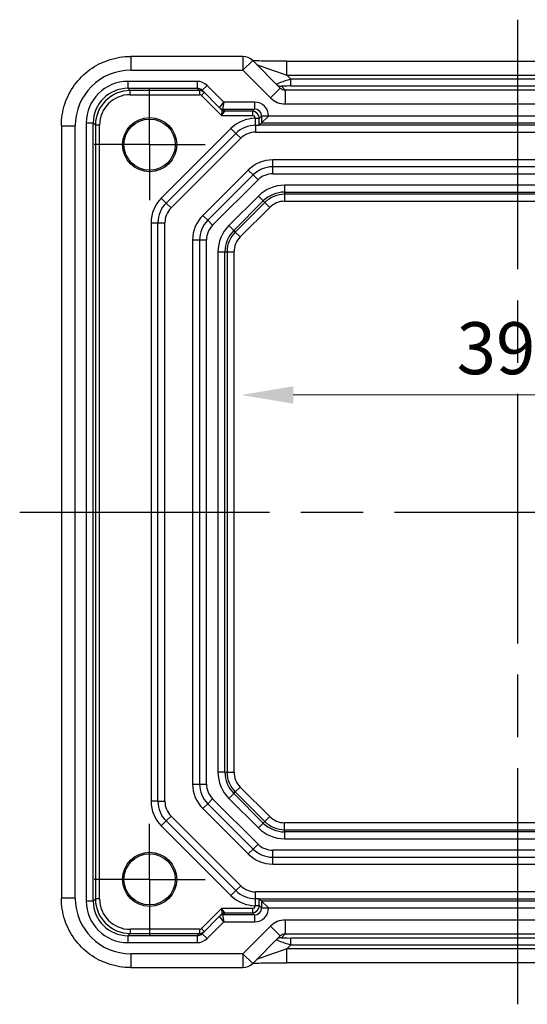
# Model space of a CAD drawing. Units: millimetres. Extents: x 22 to 2789, y 12 to 574.
# Drawn here: x 2405 to 2442, y 94 to 165 of the extents above; entities that cross this region are included whole.
import ezdxf

# ---------------------------------------------------------------- set-up
doc = ezdxf.new("R2010")
doc.units = ezdxf.units.MM
doc.header["$LTSCALE"] = 1.5
doc.linetypes.add('AM_ISO08W050', pattern=[18, 12, -1.5, 3, -1.5])
doc.linetypes.add('AM_ISO08W050x2', pattern=[9, 6, -0.75, 1.5, -0.75])
doc.layers.get('Defpoints').update_dxf_attribs({"lineweight": 25})
for name, color, linetype, lineweight in [('AM_7', 4, 'AM_ISO08W050', 25), ('Dimension (ISO)', 7, 'Continuous', 18), ('Dimension (ISO) @ 1', 7, 'Continuous', 18)]:
    doc.layers.add(name, color=color, linetype=linetype, lineweight=lineweight)
doc.styles.add('Note Text (TK)', font='txt')
doc.dimstyles.new('Default - Method 1b (TK)', dxfattribs={"dimscale": 1.5, "dimtxt": 2.5, "dimasz": 2.5, "dimexe": 1, "dimexo": 1.5, "dimgap": 1, "dimtad": 1, "dimtoh": 1, "dimrnd": 1e-08, "dimdsep": 46, "dimtxsty": 'Note Text (TK)', "dimcen": 0.09, "dimdle": 5, "dimclrd": 100, "dimclre": 100, "dimclrt": 7, "dimadec": 1, "dimazin": 1, "dimtfac": 1, "dimtmove": 0, "dimatfit": 3, "dimfxl": 1, "dimtolj": 1, "dimlwd": -1, "dimlwe": -1, "dimarcsym": 0})

# ---------------------------------------------------------------- blocks, each defined once
blk = doc.blocks.new('*D63')
at = {"layer": 'Defpoints', "color": 0}
for p in [(2421.25, 137.644), (2461.05, 137.644), (2461.05, 137.644)]:
    blk.add_point(p, dxfattribs=at)
at = {"layer": 'Dimension (ISO)', "color": 100}
blk.add_line((2425, 137.644), (2457.3, 137.644), dxfattribs=at)
for points in [[(2425, 138.269), (2425, 137.019), (2421.25, 137.644)], [(2457.3, 138.269), (2457.3, 137.019), (2461.05, 137.644)]]:
    blk.add_solid(points, dxfattribs=at)
at = {"layer": 'Dimension (ISO)', "color": 7, "insert": (2436.771, 141.019), "char_height": 3.75, "attachment_point": 4, "style": 'Note Text (TK)'}
blk.add_mtext('\\A1;39.8', dxfattribs=at)

msp = doc.modelspace()

# ---------------------------------------------------------------- linework, layer by layer
for p, q in [((2413.2827, 162.0668), (2413.2827, 161.0668)), ((2421.3709, 162.0668), (2413.2827, 162.0668)), ((2421.3709, 162.0668), (2421.3709, 161.0668)), ((2421.3709, 161.0668), (2422.078, 161.7739)), ((2424.0679, 159.784), (2422.078, 161.7739)), ((2424.5485, 160.7176), (2424.5485, 161.7176)), ((2424.5485, 161.7176), (2457.7506, 161.7176)), ((2413.2827, 161.0668), (2421.3709, 161.0668)), ((2421.3709, 161.0668), (2423.3608, 159.0769)), ((2424.5485, 160.7176), (2457.7506, 160.7176)), ((2424.8318, 160.4344), (2424.5485, 160.7176)), ((2418.0764, 160.2682), (2413.0832, 160.2682)), ((2413.0832, 160.2682), (2413.0832, 159.7683)), ((2418.0764, 160.2682), (2418.0764, 159.7683)), ((2418.7839, 159.9752), (2418.4303, 159.6216)), ((2419.9908, 158.7682), (2418.7839, 159.9752)), ((2424.4233, 159.636), (2424.1421, 159.9172)), ((2424.8318, 159.9347), (2424.8318, 160.4344)), ((2457.4674, 160.4344), (2424.8318, 160.4344)), ((2424.8318, 159.9347), (2457.4674, 159.9347)), ((2413.0832, 159.7683), (2418.0764, 159.7683)), ((2413.2441, 159.6075), (2413.0832, 159.7683)), ((2418.2373, 159.6075), (2413.2441, 159.6075)), ((2413.2441, 159.3075), (2413.2441, 159.6075)), ((2413.2441, 159.3075), (2418.2373, 159.3075)), ((2418.0764, 159.7683), (2418.2373, 159.6075)), ((2418.2373, 159.6075), (2418.2373, 159.3075)), ((2418.3788, 159.2489), (2418.5909, 159.461)), ((2418.3788, 159.2489), (2419.8201, 157.8075)), ((2418.4303, 159.6216), (2419.6959, 158.356)), ((2424.0679, 159.784), (2423.3608, 159.0769)), ((2424.4233, 159.636), (2424.4233, 158.6366)), ((2457.8759, 159.636), (2424.4233, 159.636)), ((2419.6959, 158.3561), (2419.9908, 158.7682)), ((2419.9908, 158.7682), (2419.908, 158.2683)), ((2422.2156, 158.7682), (2419.9908, 158.7682)), ((2422.2156, 158.7682), (2422.2156, 158.2683)), ((2424.4233, 158.6366), (2457.8759, 158.6366)), ((2419.6959, 158.356), (2419.8564, 158.1955)), ((2419.8565, 158.1953), (2419.8201, 157.8075)), ((2419.8201, 157.8075), (2420.0686, 158.1075)), ((2419.8201, 157.8075), (2422.0548, 157.8075)), ((2419.908, 158.2683), (2422.2156, 158.2683)), ((2420.0686, 158.1076), (2419.908, 158.2682)), ((2422.0548, 158.1075), (2420.0686, 158.1075)), ((2422.2156, 158.2683), (2422.0548, 158.1075)), ((2422.0548, 158.1075), (2422.0548, 157.8075)), ((2422.5547, 157.6075), (2422.7156, 157.7684)), ((2423.2155, 157.7684), (2422.7156, 157.7684)), ((2422.7156, 157.7684), (2422.7156, 157.2683)), ((2422.7156, 157.2683), (2423.2155, 157.7682)), ((2423.2155, 157.7682), (2423.2155, 157.7684)), ((2459.0837, 157.7682), (2423.2155, 157.7682)), ((2408.2851, 157.0692), (2409.2851, 157.0692)), ((2408.2851, 157.0692), (2408.2851, 101.3354)), ((2409.2851, 101.3354), (2409.2851, 157.0692)), ((2410.0837, 157.2687), (2410.0837, 101.136)), ((2410.0837, 157.2687), (2410.5836, 157.2687)), ((2410.5836, 101.136), (2410.5836, 157.2687)), ((2410.5836, 157.2687), (2410.7445, 157.1078)), ((2411.0444, 157.1078), (2410.7445, 157.1078)), ((2410.7445, 157.1078), (2410.7445, 101.2968)), ((2411.0444, 101.2968), (2411.0444, 157.1078)), ((2422.2548, 157.6075), (2422.2548, 157.6022)), ((2422.2548, 157.6075), (2422.5547, 157.6075)), ((2422.2548, 157.6022), (2422.5547, 157.6022)), ((2422.278, 157.1023), (2422.278, 156.6023)), ((2459.7633, 157.1023), (2422.5359, 157.1023)), ((2422.7156, 157.2683), (2422.5517, 157.1044)), ((2422.5547, 157.6022), (2422.5547, 157.6075)), ((2422.7156, 157.2683), (2459.5836, 157.2683)), ((2420.5103, 156.8701), (2415.4818, 151.8417)), ((2415.8354, 151.4881), (2420.8638, 156.5165)), ((2420.5103, 156.8701), (2420.8638, 156.5165)), ((2420.8638, 156.5165), (2421.2174, 156.163)), ((2422.278, 156.6023), (2460.0212, 156.6023)), ((2416.1889, 151.1345), (2421.2174, 156.163)), ((2423.5207, 154.1023), (2423.5207, 154.6023)), ((2458.7785, 154.6023), (2423.5207, 154.6023)), ((2421.7529, 153.8701), (2418.4818, 150.599)), ((2422.1065, 153.5165), (2418.8354, 150.2455)), ((2422.1065, 153.5165), (2421.7529, 153.8701)), ((2422.46, 153.163), (2422.1065, 153.5165)), ((2423.5207, 153.6023), (2423.5207, 154.1023)), ((2458.7785, 154.1023), (2423.5207, 154.1023)), ((2423.5207, 153.6023), (2458.7785, 153.6023)), ((2419.1889, 149.8919), (2422.46, 153.163)), ((2424.378, 152.7772), (2424.378, 152.2775)), ((2457.9212, 152.7772), (2424.378, 152.7772)), ((2424.378, 152.2775), (2424.378, 152.1192)), ((2424.378, 152.2775), (2457.9212, 152.2775)), ((2457.9212, 152.1192), (2424.378, 152.1192)), ((2424.378, 152.1192), (2424.378, 151.6195)), ((2415.4818, 151.8417), (2415.8354, 151.4881)), ((2415.8354, 151.4881), (2416.1889, 151.1345)), ((2422.4866, 151.9938), (2420.3582, 149.8653)), ((2420.7115, 149.512), (2422.8399, 151.6404)), ((2422.9519, 151.5284), (2420.8235, 149.4)), ((2422.4866, 151.9938), (2422.8399, 151.6404)), ((2422.8399, 151.6404), (2422.9519, 151.5284)), ((2422.9519, 151.5284), (2423.3052, 151.1751)), ((2424.378, 151.6195), (2457.9212, 151.6195)), ((2418.4818, 150.599), (2418.8354, 150.2455)), ((2421.1768, 149.0467), (2423.3052, 151.1751)), ((2414.7496, 150.0739), (2414.7496, 108.3307)), ((2414.7496, 150.0739), (2415.2496, 150.0739)), ((2415.2496, 150.0739), (2415.7496, 150.0739)), ((2415.2496, 108.3307), (2415.2496, 150.0739)), ((2415.7496, 108.3307), (2415.7496, 150.0739)), ((2419.1889, 149.8919), (2418.8354, 150.2455)), ((2420.3582, 149.8653), (2420.7115, 149.512)), ((2420.7115, 149.512), (2420.8235, 149.4)), ((2420.8235, 149.4), (2421.1768, 149.0467)), ((2417.7496, 148.8312), (2418.2496, 148.8312)), ((2417.7496, 148.8312), (2417.7496, 109.5734)), ((2418.2496, 148.8312), (2418.7496, 148.8312)), ((2418.2496, 148.8312), (2418.2496, 109.5734)), ((2418.7496, 109.5734), (2418.7496, 148.8312)), ((2419.5747, 147.9739), (2420.0744, 147.9739)), ((2419.5747, 147.9739), (2419.5747, 110.4307)), ((2420.0744, 147.9739), (2420.2327, 147.9739)), ((2420.0744, 110.4307), (2420.0744, 147.9739)), ((2420.2327, 147.9739), (2420.7324, 147.9739)), ((2420.2327, 147.9739), (2420.2327, 110.4307)), ((2420.7324, 110.4307), (2420.7324, 147.9739)), ((2420.0744, 110.4307), (2419.5747, 110.4307)), ((2420.0744, 110.4307), (2420.2327, 110.4307)), ((2420.2327, 110.4307), (2420.7324, 110.4307)), ((2417.7496, 109.5734), (2418.2496, 109.5734)), ((2418.2496, 109.5734), (2418.7496, 109.5734)), ((2420.7115, 108.8926), (2420.3582, 108.5393)), ((2420.7115, 108.8926), (2420.8235, 109.0046)), ((2422.8399, 106.7642), (2420.7115, 108.8926)), ((2420.8235, 109.0046), (2421.1768, 109.3579)), ((2420.8235, 109.0046), (2422.9519, 106.8762)), ((2423.3052, 107.2295), (2421.1768, 109.3579)), ((2415.2496, 108.3307), (2414.7496, 108.3307)), ((2415.2496, 108.3307), (2415.7496, 108.3307)), ((2418.4818, 107.8056), (2418.8354, 108.1592)), ((2418.8354, 108.1592), (2419.1889, 108.5127)), ((2418.8354, 108.1592), (2422.1065, 104.8881)), ((2422.46, 105.2417), (2419.1889, 108.5127)), ((2420.3582, 108.5393), (2422.4866, 106.4109)), ((2415.8354, 106.9165), (2416.1889, 107.2701)), ((2421.2174, 102.2417), (2416.1889, 107.2701)), ((2418.4818, 107.8056), (2421.7529, 104.5345)), ((2415.8354, 106.9165), (2415.4818, 106.563)), ((2415.4818, 106.563), (2420.5103, 101.5345)), ((2420.8638, 101.8881), (2415.8354, 106.9165)), ((2422.8399, 106.7642), (2422.4866, 106.4109)), ((2422.8399, 106.7642), (2422.9519, 106.8762)), ((2422.9519, 106.8762), (2423.3052, 107.2295)), ((2424.378, 106.2855), (2424.378, 106.7852)), ((2457.9212, 106.7852), (2424.378, 106.7852)), ((2424.378, 106.2855), (2457.9212, 106.2855)), ((2424.378, 106.1271), (2424.378, 106.2855)), ((2424.378, 106.1271), (2424.378, 105.6274)), ((2457.9212, 106.1271), (2424.378, 106.1271)), ((2422.1065, 104.8881), (2422.46, 105.2417)), ((2424.378, 105.6274), (2457.9212, 105.6274)), ((2421.7529, 104.5345), (2422.1065, 104.8881)), ((2458.7785, 104.8023), (2423.5207, 104.8023)), ((2423.5207, 104.3023), (2423.5207, 104.8023)), ((2423.5207, 104.3023), (2458.7785, 104.3023)), ((2423.5207, 103.8023), (2423.5207, 104.3023)), ((2423.5207, 103.8023), (2458.7785, 103.8023)), ((2420.8638, 101.8881), (2420.5103, 101.5345)), ((2420.8638, 101.8881), (2421.2174, 102.2417)), ((2460.0212, 101.8023), (2422.278, 101.8023)), ((2422.278, 101.3023), (2422.278, 101.8023)), ((2409.2851, 101.3354), (2408.2851, 101.3354)), ((2410.5836, 101.136), (2410.0837, 101.136)), ((2410.7445, 101.2968), (2410.5836, 101.136)), ((2411.0444, 101.2968), (2410.7445, 101.2968)), ((2422.5359, 101.3023), (2459.7633, 101.3023)), ((2422.7156, 101.1363), (2422.5517, 101.3002)), ((2422.7156, 101.1363), (2422.7156, 100.6363)), ((2422.7156, 101.1363), (2423.2155, 100.6364)), ((2459.5836, 101.1363), (2422.7156, 101.1363)), ((2419.8201, 100.5971), (2418.3788, 99.1557)), ((2419.8564, 100.2092), (2419.6959, 100.0486)), ((2422.0548, 100.5971), (2419.8201, 100.5971)), ((2419.8201, 100.5971), (2419.8565, 100.2093)), ((2420.0686, 100.2972), (2419.8201, 100.5971)), ((2419.908, 100.1364), (2420.0686, 100.297)), ((2420.0686, 100.2972), (2422.0548, 100.2972)), ((2422.0548, 100.5971), (2422.0548, 100.2972)), ((2422.0548, 100.2972), (2422.2156, 100.1363)), ((2422.2548, 100.8024), (2422.2548, 100.7971)), ((2422.5547, 100.8024), (2422.2548, 100.8024)), ((2422.5547, 100.7971), (2422.2548, 100.7971)), ((2422.5547, 100.7971), (2422.5547, 100.8024)), ((2422.7156, 100.6363), (2422.5547, 100.7971)), ((2422.7156, 100.6363), (2423.2155, 100.6363)), ((2423.2155, 100.6364), (2459.0837, 100.6364)), ((2423.2155, 100.6363), (2423.2155, 100.6364)), ((2419.6959, 100.0486), (2418.4303, 98.783)), ((2418.7839, 98.4295), (2419.9908, 99.6364)), ((2419.9908, 99.6364), (2419.6959, 100.0485)), ((2419.908, 100.1363), (2419.9908, 99.6364)), ((2422.2156, 100.1363), (2419.908, 100.1363)), ((2419.9908, 99.6364), (2422.2156, 99.6364)), ((2422.2156, 100.1363), (2422.2156, 99.6364)), ((2424.4233, 99.768), (2424.4233, 98.7686)), ((2457.8759, 99.768), (2424.4233, 99.768)), ((2413.0832, 98.6363), (2413.2441, 98.7972)), ((2418.2373, 99.0971), (2413.2441, 99.0971)), ((2413.2441, 99.0971), (2413.2441, 98.7972)), ((2413.2441, 98.7972), (2418.2373, 98.7972)), ((2418.2373, 98.7972), (2418.0764, 98.6363)), ((2418.2373, 99.0971), (2418.2373, 98.7972)), ((2418.5909, 98.9436), (2418.3788, 99.1557)), ((2418.4303, 98.783), (2418.7839, 98.4295)), ((2423.3608, 99.3277), (2421.3709, 97.3378)), ((2423.3608, 99.3277), (2424.0679, 98.6206)), ((2424.1421, 98.4874), (2424.4233, 98.7686)), ((2424.4233, 98.7686), (2457.8759, 98.7686)), ((2413.0832, 98.6363), (2413.0832, 98.1364)), ((2418.0764, 98.6363), (2413.0832, 98.6363)), ((2413.0832, 98.1364), (2418.0764, 98.1364)), ((2418.0764, 98.6363), (2418.0764, 98.1364)), ((2422.078, 96.6307), (2424.0679, 98.6206)), ((2424.8318, 97.9703), (2424.8318, 98.47)), ((2457.4674, 98.47), (2424.8318, 98.47)), ((2413.2827, 97.3378), (2413.2827, 96.3378)), ((2421.3709, 97.3378), (2413.2827, 97.3378)), ((2422.078, 96.6307), (2421.3709, 97.3378)), ((2421.3709, 97.3378), (2421.3709, 96.3378)), ((2424.5485, 97.6871), (2424.8318, 97.9703)), ((2424.5485, 96.6871), (2424.5485, 97.6871)), ((2457.7506, 97.6871), (2424.5485, 97.6871)), ((2424.8318, 97.9703), (2457.4674, 97.9703)), ((2457.7506, 96.6871), (2424.5485, 96.6871)), ((2413.2827, 96.3378), (2421.3709, 96.3378))]:
    msp.add_line(p, q)
for centre, radius in [((2414.6496, 155.7023), 1.9495), ((2414.6496, 155.7023), 1.85), ((2414.6496, 102.7023), 1.9495), ((2414.6496, 102.7023), 1.85)]:
    msp.add_circle(centre, radius)
for centre, radius, start, end in [((2421.3709, 161.0668), 1, 45, 90), ((2422.278, 155.1023), 2.5, 90.532545, 135), ((2422.278, 155.1023), 2, 90, 135), ((2422.278, 155.1023), 1.5, 90, 135), ((2423.5207, 152.1023), 2.5, 90, 135), ((2423.5207, 152.1023), 2, 90, 135), ((2423.5207, 152.1023), 1.5, 90, 135), ((2424.378, 150.1023), 2.6749, 90, 135), ((2424.378, 150.1023), 2.1752, 90, 135), ((2424.378, 150.1023), 2.0169, 90, 135), ((2417.2496, 150.0739), 2.5, 135, 180), ((2417.2496, 150.0739), 2, 135, 180), ((2424.378, 150.1023), 1.5172, 90, 135), ((2417.2496, 150.0739), 1.5, 135, 180), ((2420.2496, 148.8312), 2.5, 135, 180), ((2420.2496, 148.8312), 2, 135, 180), ((2420.2496, 148.8312), 1.5, 135, 180), ((2422.2496, 147.9739), 2.6749, 135, 180), ((2422.2496, 147.9739), 2.1752, 135, 180), ((2422.2496, 147.9739), 2.0169, 135, 180), ((2422.2496, 147.9739), 1.5172, 135, 180), ((2422.2496, 110.4307), 2.6749, 180, 225), ((2422.2496, 110.4307), 2.1752, 180, 225), ((2422.2496, 110.4307), 2.0169, 180, 225), ((2422.2496, 110.4307), 1.5172, 180, 225), ((2420.2496, 109.5734), 2.5, 180, 225), ((2420.2496, 109.5734), 2, 180, 225), ((2420.2496, 109.5734), 1.5, 180, 225), ((2417.2496, 108.3307), 2.5, 180, 225), ((2417.2496, 108.3307), 2, 180, 225), ((2417.2496, 108.3307), 1.5, 180, 225), ((2424.378, 108.3023), 2.1752, 225, 270), ((2424.378, 108.3023), 2.0169, 225, 270), ((2424.378, 108.3023), 1.5172, 225, 270), ((2424.378, 108.3023), 2.6749, 225, 270), ((2423.5207, 106.3023), 1.5, 225, 270), ((2423.5207, 106.3023), 2.5, 225, 270), ((2423.5207, 106.3023), 2, 225, 270), ((2422.278, 103.3023), 2, 225, 270), ((2422.278, 103.3023), 1.5, 225, 270), ((2422.278, 103.3023), 2.5, 225, 269.467455), ((2421.3709, 97.3378), 1, 270, 315)]:
    msp.add_arc(centre, radius, start, end)
for centre, major_axis, ratio, start_param, end_param in [((2424.4787, 160.7874), (-2.1224, 0.7093), 0.0197234, 0.0395032, 1.6102995), ((2413.2876, 157.0643), (-2.8319, 2.8319), 0.9987828, 5.4983961, 7.0679745), ((2413.0842, 157.2678), (-2.122, 2.122), 0.9996955, 5.4979394, 7.0684312), ((2418.0767, 159.2681), (-0.7073, 0.7073), 0.9996955, 4.712389, 5.4979394), ((2424.8492, 160.4169), (-1.0608, -0.3534), 0.0197522, 4.7222696, 6.2930659), ((2424.1421, 160.4169), (-0.3536, -0.3536), 0.9987828, 0, 0.7860072), ((2424.8492, 159.9172), (-0.7073, 0.0004), 0.0246777, 4.7370917, 6.3078881), ((2413.0842, 157.2678), (-1.7685, 1.7685), 0.9995737, 5.4979394, 7.0684312), ((2413.2447, 157.1072), (-1.7682, 1.7682), 0.9997685, 5.4979394, 7.0684312), ((2413.2447, 157.1072), (-1.5561, 1.5561), 0.9996955, 5.4979394, 7.0684312), ((2418.0767, 159.2681), (-0.3539, 0.3539), 0.999087, 4.712389, 5.4979394), ((2418.2373, 159.1075), (-0.3536, -0.3536), 0.9999391, 3.1415927, 3.9271431), ((2418.2373, 159.1075), (-0.1415, 0.1415), 0.9996955, 4.712389, 5.4979394), ((2424.4215, 160.1375), (0.3557, -0.3557), 0.9939463, 4.712389, 5.4983961), ((2422.2153, 157.7681), (0.7073, 0.7073), 0.9996955, 5.4979394, 7.0684312), ((2424.4215, 160.1375), (1.062, -1.062), 0.9987828, 4.712389, 5.4983961), ((2420.1908, 158.5682), (-0.495, -0.2121), 0.008512, 6.2691371, 6.2865904), ((2419.908, 158.5682), (0.2772, -0.1148), 0.9998216, 4.319753, 5.105025), ((2419.908, 158.5682), (-0.2121, -0.2121), 0.9996955, 0, 0.7855505), ((2420.0686, 158.4076), (-0.2121, -0.2121), 0.9996955, 0, 0.7855505), ((2419.2201, 158.4076), (0.6365, -0.2123), 0.0098702, 0.0022942, 0.0197475), ((2420.0686, 158.4074), (0.2772, -0.1148), 0.9998216, 4.319753, 5.105025), ((2420.1908, 158.2682), (-0.2829, 0), 0.0123407, 6.2780759, 6.2955292), ((2419.2201, 158.1076), (0.8486, -0.0001), 0.0123407, 6.2780759, 6.2955292), ((2422.0548, 157.6075), (-0.3536, 0.3536), 0.9999391, 3.9271431, 5.4976349), ((2422.0548, 157.6075), (0.1415, 0.1415), 0.9996955, 5.4979394, 7.0684312), ((2422.2153, 157.7681), (0.3539, 0.3539), 0.999087, 5.4979394, 7.0684312), ((2413.2876, 101.3403), (-2.8319, -2.8319), 0.9987828, 5.4983961, 7.0679745), ((2413.0842, 101.1369), (-2.122, -2.122), 0.9996955, 5.4979394, 7.0684312), ((2413.0842, 101.1369), (-1.7685, -1.7685), 0.9995737, 5.4979394, 7.0684312), ((2413.2447, 101.2975), (-1.7682, -1.7682), 0.9997685, 5.4979394, 7.0684312), ((2413.2447, 101.2975), (-1.5561, -1.5561), 0.9996955, 5.4979394, 7.0684312), ((2420.0686, 99.997), (-0.2121, 0.2121), 0.9996955, 5.4976349, 6.2831853), ((2419.2201, 99.997), (0.6365, 0.2123), 0.0098702, 6.2634378, 6.2808911), ((2420.0686, 99.9972), (0.2772, 0.1148), 0.9998216, 1.1781603, 1.9634323), ((2419.2201, 100.297), (0.8486, 0.0001), 0.0123407, 6.2708415, 6.2882948), ((2422.0548, 100.7972), (0.1415, -0.1415), 0.9996955, 5.4979394, 7.0684312), ((2422.0548, 100.7972), (0.3536, 0.3536), 0.9999391, 3.9271431, 5.4976349), ((2422.2153, 100.6366), (0.7073, -0.7073), 0.9996955, 5.4979394, 7.0684312), ((2422.2153, 100.6366), (0.3539, -0.3539), 0.999087, 5.4979394, 7.0684312), ((2420.1908, 99.8364), (-0.495, 0.2121), 0.008512, 6.2797802, 6.2972335), ((2419.908, 99.8364), (-0.2121, 0.2121), 0.9996955, 5.4976349, 6.2831853), ((2419.908, 99.8364), (-0.2772, -0.1148), 0.9998216, 4.319753, 5.105025), ((2420.1908, 100.1364), (-0.2829, 0), 0.0123407, 6.2708415, 6.2882948), ((2424.4215, 98.2671), (1.062, 1.062), 0.9987828, 0.7847892, 1.5707963), ((2418.0767, 99.1366), (-0.3539, -0.3539), 0.999087, 0.7852459, 1.5707963), ((2418.2373, 99.2972), (-0.1415, -0.1415), 0.9996955, 0.7852459, 1.5707963), ((2418.2373, 99.2972), (0.3536, -0.3536), 0.9999391, 5.4976349, 6.2831853), ((2424.4215, 98.2671), (0.3557, 0.3557), 0.9939463, 0.7847892, 1.5707963), ((2418.0767, 99.1366), (-0.7073, -0.7073), 0.9996955, 0.7852459, 1.5707963), ((2424.8492, 97.9877), (-1.0608, 0.3534), 0.0197522, 6.2733047, 7.844101), ((2424.1421, 97.9877), (-0.3536, 0.3536), 0.9987828, 5.4971782, 6.2831853), ((2424.8492, 98.4874), (-0.7073, -0.0004), 0.0246777, 6.2584826, 7.8292789), ((2424.4787, 97.6172), (-2.1224, -0.7093), 0.0197234, 4.6728858, 6.2436821)]:
    msp.add_ellipse(centre, major_axis=major_axis, ratio=ratio, start_param=start_param, end_param=end_param)
for points, knots in [([(2408.2851, 157.0692), (2408.2851, 157.5927), (2408.368, 158.116), (2408.6913, 159.1115), (2408.9317, 159.5836), (2409.5469, 160.4304), (2409.9215, 160.805), (2410.7683, 161.4202), (2411.2404, 161.6606), (2412.2359, 161.984), (2412.7592, 162.0668), (2413.2827, 162.0668)], [-0.7847892, -0.7847892, -0.7847892, -0.7847892, -0.4708735, -0.4708735, -0.1569578, -0.1569578, 0.1569578, 0.1569578, 0.4708735, 0.4708735, 0.7847892, 0.7847892, 0.7847892, 0.7847892]), ([(2424.5485, 161.7176), (2424.2549, 161.7176), (2423.9602, 161.7187), (2423.3979, 161.7232), (2423.1304, 161.7265), (2422.6502, 161.735), (2422.4374, 161.7401), (2422.2048, 161.7478), (2422.1497, 161.7498), (2422.1, 161.7519)], [-1.6201417, -1.6201417, -1.6201417, -1.6201417, -1.3059824, -1.3059824, -0.9918231, -0.9918231, -0.6776639, -0.6776639, -0.5694431, -0.5694431, -0.5694431, -0.5694431]), ([(2422.2548, 157.6022), (2422.2546, 157.5607), (2422.2542, 157.5187), (2422.2527, 157.4133), (2422.2513, 157.3522), (2422.2468, 157.2138), (2422.243, 157.1508), (2422.2377, 157.1104), (2422.2363, 157.1042), (2422.235, 157.1023)], [0, 0, 0, 0, 0.01991381, 0.01991381, 0.0517759, 0.0517759, 0.10275524, 0.10275524, 0.12146069, 0.12146069, 0.12146069, 0.12146069]), ([(2422.235, 157.1023), (2422.2369, 157.1023), (2422.2387, 157.1023), (2422.2418, 157.1023), (2422.2431, 157.1023), (2422.2461, 157.1023), (2422.2477, 157.1023), (2422.2518, 157.1023), (2422.2543, 157.1023), (2422.2623, 157.1023), (2422.2679, 157.1023), (2422.2833, 157.1023), (2422.2953, 157.1023), (2422.3245, 157.1023), (2422.3454, 157.1023), (2422.4023, 157.1023), (2422.4378, 157.1023), (2422.4926, 157.1023), (2422.5138, 157.1023), (2422.5313, 157.1023), (2422.5337, 157.1023), (2422.5359, 157.1023)], [0, 0, 0, 0, 0.000635324, 0.000635324, 0.001122465, 0.001122465, 0.001721653, 0.001721653, 0.002549594, 0.002549594, 0.003890538, 0.003890538, 0.006395916, 0.006395916, 0.011719048, 0.011719048, 0.021902809, 0.021902809, 0.030528372, 0.030528372, 0.032042544, 0.032042544, 0.032042544, 0.032042544]), ([(2422.5359, 157.1023), (2422.5368, 157.1024), (2422.5377, 157.1024), (2422.5464, 157.1031), (2422.5511, 157.1038), (2422.5517, 157.1044)], [0.210389045, 0.210389045, 0.210389045, 0.210389045, 0.21191083, 0.21191083, 0.22673158, 0.22673158, 0.22673158, 0.22673158]), ([(2422.5517, 157.1044), (2422.5518, 157.1086), (2422.5518, 157.1128), (2422.553, 157.2023), (2422.5538, 157.3), (2422.5546, 157.4686), (2422.5547, 157.5358), (2422.5547, 157.6022)], [-0.053368407, -0.053368407, -0.053368407, -0.053368407, -0.051775898, -0.051775898, -0.019913807, -0.019913807, 0, 0, 0, 0]), ([(2413.2827, 96.3378), (2412.7592, 96.3378), (2412.2359, 96.4207), (2411.2404, 96.744), (2410.7683, 96.9845), (2409.9215, 97.5996), (2409.5469, 97.9742), (2408.9317, 98.821), (2408.6913, 99.2931), (2408.368, 100.2886), (2408.2851, 100.812), (2408.2851, 101.3354)], [-0.7847892, -0.7847892, -0.7847892, -0.7847892, -0.4708735, -0.4708735, -0.1569578, -0.1569578, 0.1569578, 0.1569578, 0.4708735, 0.4708735, 0.7847892, 0.7847892, 0.7847892, 0.7847892]), ([(2422.5359, 101.3023), (2422.53, 101.3023), (2422.5221, 101.3023), (2422.483, 101.3023), (2422.4418, 101.3023), (2422.3713, 101.3023), (2422.3441, 101.3023), (2422.3065, 101.3023), (2422.2924, 101.3023), (2422.2737, 101.3023), (2422.2668, 101.3023), (2422.2575, 101.3023), (2422.254, 101.3023), (2422.2484, 101.3023), (2422.2463, 101.3023), (2422.2427, 101.3023), (2422.2411, 101.3023), (2422.238, 101.3023), (2422.2365, 101.3023), (2422.2351, 101.3023), (2422.235, 101.3023), (2422.235, 101.3023)], [0.010190916, 0.010190916, 0.010190916, 0.010190916, 0.015681872, 0.015681872, 0.030689801, 0.030689801, 0.038597405, 0.038597405, 0.042222053, 0.042222053, 0.044172248, 0.044172248, 0.045323261, 0.045323261, 0.046163614, 0.046163614, 0.046830412, 0.046830412, 0.047447558, 0.047447558, 0.047474431, 0.047474431, 0.047474431, 0.047474431]), ([(2422.235, 101.3023), (2422.2363, 101.3004), (2422.2377, 101.2942), (2422.243, 101.2539), (2422.2468, 101.1908), (2422.2513, 101.0524), (2422.2527, 100.9913), (2422.2542, 100.8859), (2422.2546, 100.8439), (2422.2548, 100.8024)], [0.03784976, 0.03784976, 0.03784976, 0.03784976, 0.05655521, 0.05655521, 0.10753456, 0.10753456, 0.13939665, 0.13939665, 0.15931046, 0.15931046, 0.15931046, 0.15931046]), ([(2422.5547, 100.8024), (2422.5547, 100.8688), (2422.5546, 100.936), (2422.5538, 101.1047), (2422.553, 101.2024), (2422.5518, 101.2918), (2422.5518, 101.296), (2422.5517, 101.3002)], [-0.159310456, -0.159310456, -0.159310456, -0.159310456, -0.139396649, -0.139396649, -0.107534558, -0.107534558, -0.105942049, -0.105942049, -0.105942049, -0.105942049]), ([(2422.1, 96.6528), (2422.1201, 96.6536), (2422.141, 96.6544), (2422.2978, 96.6603), (2422.4648, 96.6651), (2422.8755, 96.6741), (2423.1273, 96.6781), (2423.6679, 96.684), (2423.9566, 96.6859), (2424.3488, 96.6869), (2424.4487, 96.6871), (2424.5485, 96.6871)], [0.5692865, 0.5692865, 0.5692865, 0.5692865, 0.6129843, 0.6129843, 0.8850223, 0.8850223, 1.1991816, 1.1991816, 1.5133409, 1.5133409, 1.6201417, 1.6201417, 1.6201417, 1.6201417])]:
    msp.add_open_spline(points, degree=3, knots=knots)
msp.add_open_spline([(2422.5517, 101.3002), (2422.551, 101.301), (2422.5447, 101.3017), (2422.5359, 101.3023)], degree=3)
at = {"layer": 'AM_7'}
for p, q in [((2441.1496, 164.7176), (2441.1496, 93.6871)), ((2405.2851, 129.2023), (2477.0141, 129.2023))]:
    msp.add_line(p, q, dxfattribs=at)
at = {"layer": 'AM_7', "linetype": 'AM_ISO08W050x2', "ltscale": 0.5}
for p, q in [((2414.6496, 155.7023), (2414.6496, 159.7023)), ((2414.6496, 155.7023), (2410.6496, 155.7023)), ((2414.6496, 155.7023), (2418.6496, 155.7023)), ((2414.6496, 155.7023), (2414.6496, 151.7023)), ((2414.6496, 102.7023), (2414.6496, 106.7023)), ((2414.6496, 102.7023), (2410.6496, 102.7023)), ((2414.6496, 102.7023), (2418.6496, 102.7023)), ((2414.6496, 102.7023), (2414.6496, 98.7023))]:
    msp.add_line(p, q, dxfattribs=at)

# ---------------------------------------------------------------- dimensions: what is measured, and where the dimension line sits
at = {"layer": 'Dimension (ISO) @ 1', "color": 100}
dim = msp.add_linear_dim(base=(2461.0496, 137.6438), p1=(2421.2496, 137.6438), p2=(2461.0496, 137.6438), dimstyle='Default - Method 1b (TK)', override={"dimscale": 1, "dimtxt": 3.75, "dimasz": 3.75, "dimexe": 1.5, "dimexo": 2.25, "dimgap": 1.5, "dimtoh": 0, "dimcen": 0.135, "dimse1": 1, "dimse2": 1, "dimtix": 0, "dimtofl": 0, "dimtmove": 0, "dimatfit": 1}, dxfattribs=at)
dim.commit()
dim.dimension.update_dxf_attribs({"geometry": '*D63', "text_midpoint": (2441.1496, 137.6438), "dimtype": 128})

doc.saveas('drawing.dxf')
